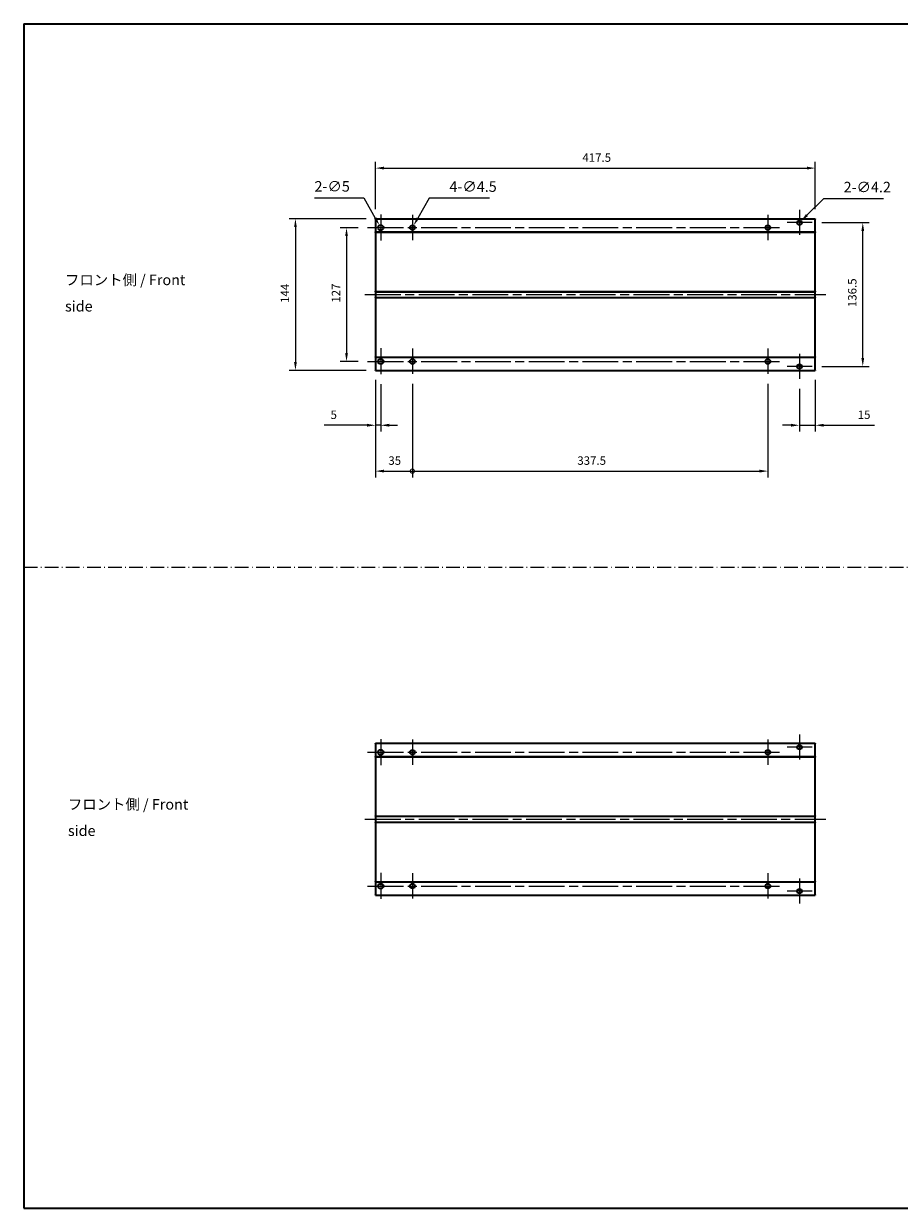
# Model space of a CAD drawing. Units: millimetres. Extents: x 4134 to 15738, y -622 to 1064.
# Drawn here: x 9833 to 10665, y -622 to 502 of the extents above; entities that cross this region are included whole.
import ezdxf

# ---------------------------------------------------------------- set-up
doc = ezdxf.new("R2010")
doc.units = ezdxf.units.MM
doc.header["$LTSCALE"] = 6
doc.linetypes.add('CHAIN', pattern=[0.3543, 0.2362, -0.0295, 0.0591, -0.0295])
doc.linetypes.add('DASH_DOT', pattern=[0.37, 0.24, -0.06, 0.01, -0.06])
doc.layers.get('Defpoints').update_dxf_attribs({"lineweight": 25})
for name, color, linetype, lineweight in [('Border (ISO)', 7, 'Continuous', 35), ('Center Mark (ISO)', 131, 'Continuous', 18), ('Centerline (ISO)', 131, 'Continuous', 18), ('Dimension (ISO)', 7, 'Continuous', 18), ('Dimension (ISO) @ 1', 7, 'Continuous', 18), ('Sketch Geometry (ISO)', 7, 'Continuous', 18), ('Symbol (ISO)', 7, 'Continuous', 18), ('Visible (ISO)', 7, 'Continuous', 35), ('Visible Narrow (ISO)', 7, 'Continuous', 25)]:
    doc.layers.add(name, color=color, linetype=linetype, lineweight=lineweight)
doc.styles.add('Note Text (TK)', font='txt')
doc.dimstyles.new('Default - Method 1b (TK)', dxfattribs={"dimscale": 6, "dimtxt": 2.5, "dimasz": 2.5, "dimexe": 1, "dimexo": 1.5, "dimgap": 1, "dimtad": 1, "dimtoh": 1, "dimrnd": 1e-08, "dimdsep": 46, "dimtxsty": 'Note Text (TK)', "dimcen": 0.09, "dimdle": 5, "dimclrd": 100, "dimclre": 100, "dimclrt": 7, "dimadec": 1, "dimazin": 1, "dimtfac": 1, "dimtmove": 0, "dimatfit": 3, "dimfxl": 1, "dimtolj": 1, "dimlwd": -1, "dimlwe": -1, "dimarcsym": 0})

# ---------------------------------------------------------------- blocks, each defined once
blk = doc.blocks.new('図面枠 tk図枠')
at = {"layer": 'Border (ISO)'}
for p, q in [((14.5, 289), (405.5, 289)), ((14.5, 289), (14.5, 8)), ((405.5, 289), (405.5, 8)), ((14.5, 8), (405.5, 8))]:
    blk.add_line(p, q, dxfattribs=at)
blk = doc.blocks.new('*D256')
at = {"layer": 'Defpoints', "color": 0}
for p in [(10584.8, 365.4), (10167.3, 317.4), (10584.8, 317.4)]:
    blk.add_point(p, dxfattribs=at)
at = {"layer": 'Dimension (ISO)', "color": 100}
for p, q in [((10167.3, 326.4), (10167.3, 371.4)), ((10584.8, 326.4), (10584.8, 371.4)), ((10175.3, 365.4), (10576.8, 365.4))]:
    blk.add_line(p, q, dxfattribs=at)
for points in [[(10175.3, 366.8), (10175.3, 364.1), (10167.3, 365.4)], [(10576.8, 366.8), (10576.8, 364.1), (10584.8, 365.4)]]:
    blk.add_solid(points, dxfattribs=at)
at = {"layer": 'Dimension (ISO)', "color": 7, "insert": (10363.7, 375.4), "char_height": 8, "attachment_point": 4, "style": 'Note Text (TK)'}
blk.add_mtext('\\A1;417.5', dxfattribs=at)
blk = doc.blocks.new('*D255')
at = {"layer": 'Defpoints', "color": 0}
for p in [(10171.1, 311.1), (10173.6, 306.8)]:
    blk.add_point(p, dxfattribs=at)
at = {"layer": 'Dimension (ISO)', "color": 100}
for p, q in [((10109.4, 337.1), (10156.1, 337.1)), ((10156.1, 337.1), (10167.1, 318)), ((10171.8, 308.9), (10172.8, 308.9)), ((10172.3, 308.4), (10172.3, 309.5))]:
    blk.add_line(p, q, dxfattribs=at)
blk.add_solid([(10168.2, 318.7), (10165.9, 317.4), (10171.1, 311.1)], dxfattribs=at)
at = {"layer": 'Dimension (ISO)', "color": 7, "insert": (10109.4, 348.1), "char_height": 8, "attachment_point": 4, "style": 'Note Text (TK)'}
blk.add_mtext('\\A1;\\fＭＳ Ｐゴシック|b0|i0;\\H10.0000;2-∅5', dxfattribs=at)
blk = doc.blocks.new('*D254')
at = {"layer": 'Defpoints', "color": 0}
for p in [(10201.2, 307), (10203.4, 310.9)]:
    blk.add_point(p, dxfattribs=at)
at = {"layer": 'Dimension (ISO)', "color": 100}
for p, q in [((10218.4, 336.9), (10207.4, 317.8)), ((10275.6, 336.9), (10218.4, 336.9)), ((10201.8, 308.9), (10202.8, 308.9)), ((10202.3, 308.4), (10202.3, 309.5))]:
    blk.add_line(p, q, dxfattribs=at)
blk.add_solid([(10206.3, 318.5), (10208.6, 317.1), (10203.4, 310.9)], dxfattribs=at)
at = {"layer": 'Dimension (ISO)', "color": 7, "insert": (10237.5, 347.9), "char_height": 8, "attachment_point": 4, "style": 'Note Text (TK)'}
blk.add_mtext('\\A1;\\fＭＳ Ｐゴシック|b0|i0;\\H10.0000;4-∅4.5', dxfattribs=at)
blk = doc.blocks.new('*D253')
at = {"layer": 'Defpoints', "color": 0}
for p in [(10571.3, 315.2), (10568.3, 312.2)]:
    blk.add_point(p, dxfattribs=at)
at = {"layer": 'Dimension (ISO)', "color": 100}
for p, q in [((10592.5, 336.4), (10576.9, 320.8)), ((10649.5, 336.4), (10592.5, 336.4)), ((10569.3, 313.7), (10570.3, 313.7)), ((10569.8, 313.1), (10569.8, 314.2))]:
    blk.add_line(p, q, dxfattribs=at)
blk.add_solid([(10576, 321.8), (10577.9, 319.9), (10571.3, 315.2)], dxfattribs=at)
at = {"layer": 'Dimension (ISO)', "color": 7, "insert": (10611.7, 347.4), "char_height": 8, "attachment_point": 4, "style": 'Note Text (TK)'}
blk.add_mtext('\\A1;\\fＭＳ Ｐゴシック|b0|i0;\\H10.0000;2-∅4.2', dxfattribs=at)
blk = doc.blocks.new('*D252')
at = {"layer": 'Defpoints', "color": 0}
for p in [(10159.8, 308.9), (10139.8, 181.9), (10159.8, 181.9)]:
    blk.add_point(p, dxfattribs=at)
at = {"layer": 'Dimension (ISO)', "color": 100}
for p, q in [((10150.8, 308.9), (10133.8, 308.9)), ((10139.8, 300.9), (10139.8, 189.9)), ((10150.8, 181.9), (10133.8, 181.9))]:
    blk.add_line(p, q, dxfattribs=at)
for points in [[(10138.5, 300.9), (10141.1, 300.9), (10139.8, 308.9)], [(10138.5, 189.9), (10141.1, 189.9), (10139.8, 181.9)]]:
    blk.add_solid(points, dxfattribs=at)
at = {"layer": 'Dimension (ISO)', "color": 7, "insert": (10129.8, 237.7), "char_height": 8, "attachment_point": 4, "rotation": 90, "style": 'Note Text (TK)'}
blk.add_mtext('\\A1;127', dxfattribs=at)
blk = doc.blocks.new('*D251')
at = {"layer": 'Defpoints', "color": 0}
for p in [(10167.3, 317.4), (10091.3, 173.4), (10167.3, 173.4)]:
    blk.add_point(p, dxfattribs=at)
at = {"layer": 'Dimension (ISO)', "color": 100}
for p, q in [((10158.3, 317.4), (10085.3, 317.4)), ((10091.3, 309.4), (10091.3, 181.4)), ((10158.3, 173.4), (10085.3, 173.4))]:
    blk.add_line(p, q, dxfattribs=at)
for points in [[(10090, 309.4), (10092.6, 309.4), (10091.3, 317.4)], [(10090, 181.4), (10092.6, 181.4), (10091.3, 173.4)]]:
    blk.add_solid(points, dxfattribs=at)
at = {"layer": 'Dimension (ISO)', "color": 7, "insert": (10081.3, 237.5), "char_height": 8, "attachment_point": 4, "rotation": 90, "style": 'Note Text (TK)'}
blk.add_mtext('\\A1;144', dxfattribs=at)
blk = doc.blocks.new('*D250')
at = {"layer": 'Defpoints', "color": 0}
for p in [(10167.3, 173.4), (10172.3, 169.4), (10172.3, 121.4)]:
    blk.add_point(p, dxfattribs=at)
at = {"layer": 'Dimension (ISO)', "color": 100}
for p, q in [((10167.3, 164.4), (10167.3, 115.4)), ((10172.3, 160.4), (10172.3, 115.4)), ((10159.3, 121.4), (10118.6, 121.4)), ((10172.3, 121.4), (10167.3, 121.4)), ((10180.3, 121.4), (10188.3, 121.4))]:
    blk.add_line(p, q, dxfattribs=at)
for points in [[(10159.3, 122.8), (10159.3, 120.1), (10167.3, 121.4)], [(10180.3, 122.8), (10180.3, 120.1), (10172.3, 121.4)]]:
    blk.add_solid(points, dxfattribs=at)
at = {"layer": 'Dimension (ISO)', "color": 7, "insert": (10124.6, 131.4), "char_height": 8, "attachment_point": 4, "style": 'Note Text (TK)'}
blk.add_mtext('\\A1;5', dxfattribs=at)
blk = doc.blocks.new('_DotSmall')
at = {"color": 0, "linetype": 'ByBlock', "const_width": 0.5}
blk.add_lwpolyline([(-0.0625, 0, 1), (0.0625, 0, 1)], format="xyb", close=True, dxfattribs=at)
blk = doc.blocks.new('*D249')
at = {"layer": 'Defpoints', "color": 0}
for p in [(10167.3, 173.4), (10202.3, 169.7), (10202.3, 77.9)]:
    blk.add_point(p, dxfattribs=at)
at = {"layer": 'Dimension (ISO)', "color": 100}
for p, q in [((10167.3, 164.4), (10167.3, 71.9)), ((10202.3, 160.7), (10202.3, 71.9)), ((10175.3, 77.9), (10202.3, 77.9))]:
    blk.add_line(p, q, dxfattribs=at)
blk.add_solid([(10175.3, 79.3), (10175.3, 76.6), (10167.3, 77.9)], dxfattribs=at)
at = {"layer": 'Dimension (ISO)', "color": 100, "xscale": 8, "yscale": 8, "zscale": 8}
blk.add_blockref('_DotSmall', (10202.3, 77.9), dxfattribs=at)
at = {"layer": 'Dimension (ISO)', "color": 7, "insert": (10179.5, 87.9), "char_height": 8, "attachment_point": 4, "style": 'Note Text (TK)'}
blk.add_mtext('\\A1;35', dxfattribs=at)
blk = doc.blocks.new('*D248')
at = {"layer": 'Defpoints', "color": 0}
for p in [(10202.3, 169.7), (10539.8, 169.7), (10539.8, 77.9)]:
    blk.add_point(p, dxfattribs=at)
at = {"layer": 'Dimension (ISO)', "color": 100}
for p, q in [((10202.3, 160.7), (10202.3, 71.9)), ((10539.8, 160.7), (10539.8, 71.9)), ((10202.3, 77.9), (10531.8, 77.9))]:
    blk.add_line(p, q, dxfattribs=at)
blk.add_solid([(10531.8, 79.3), (10531.8, 76.6), (10539.8, 77.9)], dxfattribs=at)
at = {"layer": 'Dimension (ISO)', "color": 100, "xscale": 8, "yscale": 8, "zscale": 8, "rotation": 180}
blk.add_blockref('_DotSmall', (10202.3, 77.9), dxfattribs=at)
at = {"layer": 'Dimension (ISO)', "color": 7, "insert": (10358.9, 87.9), "char_height": 8, "attachment_point": 4, "style": 'Note Text (TK)'}
blk.add_mtext('\\A1;337.5', dxfattribs=at)
blk = doc.blocks.new('*D247')
at = {"layer": 'Defpoints', "color": 0}
for p in [(10584.8, 173.4), (10569.8, 165.1), (10584.8, 121.4)]:
    blk.add_point(p, dxfattribs=at)
at = {"layer": 'Dimension (ISO)', "color": 100}
for p, q in [((10584.8, 164.4), (10584.8, 115.4)), ((10569.8, 156.1), (10569.8, 115.4)), ((10561.8, 121.4), (10553.8, 121.4)), ((10569.8, 121.4), (10584.8, 121.4)), ((10592.8, 121.4), (10640.9, 121.4))]:
    blk.add_line(p, q, dxfattribs=at)
for points in [[(10561.8, 122.8), (10561.8, 120.1), (10569.8, 121.4)], [(10592.8, 122.8), (10592.8, 120.1), (10584.8, 121.4)]]:
    blk.add_solid(points, dxfattribs=at)
at = {"layer": 'Dimension (ISO)', "color": 7, "insert": (10625.1, 131.4), "char_height": 8, "attachment_point": 4, "style": 'Note Text (TK)'}
blk.add_mtext('\\A1;15', dxfattribs=at)
blk = doc.blocks.new('*D246')
at = {"layer": 'Defpoints', "color": 0}
for p in [(10581.9, 313.7), (10629.9, 313.7), (10581.9, 177.2)]:
    blk.add_point(p, dxfattribs=at)
at = {"layer": 'Dimension (ISO)', "color": 100}
for p, q in [((10590.9, 313.7), (10635.9, 313.7)), ((10629.9, 185.2), (10629.9, 305.7)), ((10590.9, 177.2), (10635.9, 177.2))]:
    blk.add_line(p, q, dxfattribs=at)
for points in [[(10628.6, 305.7), (10631.2, 305.7), (10629.9, 313.7)], [(10628.6, 185.2), (10631.2, 185.2), (10629.9, 177.2)]]:
    blk.add_solid(points, dxfattribs=at)
at = {"layer": 'Dimension (ISO)', "color": 7, "insert": (10619.9, 233.5), "char_height": 8, "attachment_point": 4, "rotation": 90, "style": 'Note Text (TK)'}
blk.add_mtext('\\A1;136.5', dxfattribs=at)

msp = doc.modelspace()

# ---------------------------------------------------------------- linework, layer by layer
at = {"layer": 'Center Mark (ISO)', "linetype": 'CHAIN', "ltscale": 6.944946}
for p, q in [((10172.3007, 321.4262), (10172.3007, 296.4262)), ((10172.3007, 194.4262), (10172.3007, 169.4262)), ((10172.3007, -176.3678), (10172.3007, -201.3678)), ((10172.3007, -303.3678), (10172.3007, -328.3678))]:
    msp.add_line(p, q, dxfattribs=at)
at = {"layer": 'Center Mark (ISO)', "linetype": 'CHAIN', "ltscale": 6.806046}
for p, q in [((10202.3007, 321.1762), (10202.3007, 296.6762)), ((10539.8007, 321.1762), (10539.8007, 296.6762)), ((10202.3007, 194.1762), (10202.3007, 169.6762)), ((10539.8007, 194.1762), (10539.8007, 169.6762)), ((10202.3007, -176.6178), (10202.3007, -201.1178)), ((10539.8007, -176.6178), (10539.8007, -201.1178)), ((10202.3007, -303.6178), (10202.3007, -328.1178)), ((10539.8007, -303.6178), (10539.8007, -328.1178))]:
    msp.add_line(p, q, dxfattribs=at)
at = {"layer": 'Center Mark (ISO)', "linetype": 'CHAIN', "ltscale": 6.722705}
for p, q in [((10569.8007, 325.7762), (10569.8007, 301.5762)), ((10581.9007, 313.6762), (10557.7007, 313.6762)), ((10569.8007, 189.2762), (10569.8007, 165.0762)), ((10581.9007, 177.1762), (10557.7007, 177.1762)), ((10569.8007, -172.0178), (10569.8007, -196.2178)), ((10581.9007, -184.1178), (10557.7007, -184.1178)), ((10569.8007, -308.5178), (10569.8007, -332.7178)), ((10581.9007, -320.6178), (10557.7007, -320.6178))]:
    msp.add_line(p, q, dxfattribs=at)
at = {"layer": 'Centerline (ISO)', "linetype": 'CHAIN', "ltscale": 23.990969}
for p, q in [((10159.8007, 308.9262), (10552.0507, 308.9262)), ((10157.3007, 245.4262), (10594.8007, 245.4262)), ((10159.8007, 181.9262), (10552.0507, 181.9262)), ((10159.8007, -188.8678), (10552.0507, -188.8678)), ((10157.3007, -252.3678), (10594.8007, -252.3678)), ((10159.8007, -315.8678), (10552.0507, -315.8678))]:
    msp.add_line(p, q, dxfattribs=at)
at = {"layer": 'Sketch Geometry (ISO)', "color": 4, "linetype": 'DASH_DOT', "lineweight": 18, "ltscale": 9.032109}
msp.add_line((9833.3036, -13.3457), (11397.3036, -13.3457), dxfattribs=at)
at = {"layer": 'Visible (ISO)'}
for p, q in [((10167.3007, 317.4262), (10584.8007, 317.4262)), ((10167.3007, 317.1262), (10167.3007, 317.4262)), ((10167.3007, 317.1262), (10167.3007, 304.9262)), ((10584.8007, 317.4262), (10584.8007, 317.1262)), ((10584.8007, 304.9262), (10584.8007, 317.1262)), ((10167.3007, 304.4262), (10167.3007, 304.9262)), ((10167.3007, 304.9262), (10584.8007, 304.9262)), ((10167.3007, 304.4262), (10167.3007, 248.6762)), ((10584.8007, 304.9262), (10584.8007, 304.4262)), ((10584.8007, 248.6762), (10584.8007, 304.4262)), ((10167.3007, 248.1762), (10167.3007, 248.6762)), ((10167.3007, 248.1762), (10167.3007, 242.6762)), ((10167.3007, 248.1762), (10584.8007, 248.1762)), ((10584.8007, 248.6762), (10584.8007, 248.1762)), ((10584.8007, 242.6762), (10584.8007, 248.1762)), ((10167.3007, 242.6762), (10584.8007, 242.6762)), ((10167.3007, 242.1762), (10167.3007, 242.6762)), ((10167.3007, 242.1762), (10167.3007, 186.4262)), ((10584.8007, 242.6762), (10584.8007, 242.1762)), ((10584.8007, 186.4262), (10584.8007, 242.1762)), ((10167.3007, 185.9262), (10167.3007, 186.4262)), ((10167.3007, 185.9262), (10167.3007, 173.7262)), ((10167.3007, 185.9262), (10584.8007, 185.9262)), ((10584.8007, 186.4262), (10584.8007, 185.9262)), ((10584.8007, 173.7262), (10584.8007, 185.9262)), ((10167.3007, 173.4262), (10167.3007, 173.7262)), ((10167.3007, 173.4262), (10584.8007, 173.4262)), ((10584.8007, 173.7262), (10584.8007, 173.4262)), ((10167.3007, -180.3678), (10584.8007, -180.3678)), ((10167.3007, -180.6678), (10167.3007, -180.3678)), ((10167.3007, -180.6678), (10167.3007, -192.8678)), ((10584.8007, -180.3678), (10584.8007, -180.6678)), ((10584.8007, -192.8678), (10584.8007, -180.6678)), ((10167.3007, -193.3678), (10167.3007, -192.8678)), ((10167.3007, -192.8678), (10584.8007, -192.8678)), ((10167.3007, -193.3678), (10167.3007, -249.1178)), ((10584.8007, -192.8678), (10584.8007, -193.3678)), ((10584.8007, -249.1178), (10584.8007, -193.3678)), ((10167.3007, -249.6178), (10167.3007, -249.1178)), ((10167.3007, -249.6178), (10167.3007, -255.1178)), ((10167.3007, -249.6178), (10584.8007, -249.6178)), ((10167.3007, -255.1178), (10584.8007, -255.1178)), ((10167.3007, -255.6178), (10167.3007, -255.1178)), ((10167.3007, -255.6178), (10167.3007, -311.3678)), ((10584.8007, -249.1178), (10584.8007, -249.6178)), ((10584.8007, -255.1178), (10584.8007, -249.6178)), ((10584.8007, -255.1178), (10584.8007, -255.6178)), ((10584.8007, -311.3678), (10584.8007, -255.6178)), ((10167.3007, -311.8678), (10167.3007, -311.3678)), ((10167.3007, -311.8678), (10167.3007, -324.0678)), ((10167.3007, -311.8678), (10584.8007, -311.8678)), ((10584.8007, -311.3678), (10584.8007, -311.8678)), ((10584.8007, -324.0678), (10584.8007, -311.8678)), ((10167.3007, -324.3678), (10167.3007, -324.0678)), ((10167.3007, -324.3678), (10584.8007, -324.3678)), ((10584.8007, -324.0678), (10584.8007, -324.3678))]:
    msp.add_line(p, q, dxfattribs=at)
for centre, radius in [((10569.8007, 313.6762), 2.1), ((10172.3007, 308.9262), 2.5), ((10202.3007, 308.9262), 2.25), ((10539.8007, 308.9262), 2.25), ((10172.3007, 181.9262), 2.5), ((10202.3007, 181.9262), 2.25), ((10539.8007, 181.9262), 2.25), ((10569.8007, 177.1762), 2.1), ((10172.3007, -188.8678), 2.5), ((10202.3007, -188.8678), 2.25), ((10539.8007, -188.8678), 2.25), ((10569.8007, -184.1178), 2.1), ((10172.3007, -315.8678), 2.5), ((10202.3007, -315.8678), 2.25), ((10539.8007, -315.8678), 2.25), ((10569.8007, -320.6178), 2.1)]:
    msp.add_circle(centre, radius, dxfattribs=at)
at = {"layer": 'Visible Narrow (ISO)'}
for p, q in [((10167.3007, 317.1262), (10584.8007, 317.1262)), ((10167.3007, 304.4262), (10584.8007, 304.4262)), ((10167.3007, 248.6762), (10584.8007, 248.6762)), ((10167.3007, 242.1762), (10584.8007, 242.1762)), ((10167.3007, 186.4262), (10584.8007, 186.4262)), ((10167.3007, 173.7262), (10584.8007, 173.7262)), ((10167.3007, -180.6678), (10584.8007, -180.6678)), ((10167.3007, -193.3678), (10584.8007, -193.3678)), ((10167.3007, -249.1178), (10584.8007, -249.1178)), ((10167.3007, -255.6178), (10584.8007, -255.6178)), ((10167.3007, -311.3678), (10584.8007, -311.3678)), ((10167.3007, -324.0678), (10584.8007, -324.0678))]:
    msp.add_line(p, q, dxfattribs=at)

# ---------------------------------------------------------------- block references
at = {"xscale": 4, "yscale": 4, "zscale": 4}
msp.add_blockref('図面枠 tk図枠', (9775.3035, -653.5554), dxfattribs=at)

# ---------------------------------------------------------------- texts
at = {"layer": 'Symbol (ISO)', "color": 7, "char_height": 10, "width": 142.51462, "attachment_point": 4, "line_spacing_factor": 1.5, "style": 'Note Text (TK)'}
for insert in [(9872.5683, 246.8638), (9875.3314, -250.7627)]:
    msp.add_mtext('{\\fＭＳ Ｐゴシック|b0|i0;フロント側 / Front side}', dxfattribs=dict(at, insert=insert))

# ---------------------------------------------------------------- dimensions: what is measured, and where the dimension line sits
at = {"layer": 'Dimension (ISO) @ 1', "color": 100}
for base, p1, p2, angle, override, picture, middle in [((10584.8007, 365.4262), (10167.3007, 317.4262), (10584.8007, 317.4262), 180, {"dimscale": 1, "dimtxt": 8, "dimasz": 8, "dimexe": 6, "dimexo": 9, "dimgap": 6, "dimtoh": 0, "dimdec": 2, "dimcen": 0.54, "dimtol": 0, "dimlim": 0, "dimtp": 0, "dimtm": 0, "dimtdec": 2, "dimtix": 0, "dimtofl": 0, "dimtmove": 0, "dimatfit": 1}, '*D256', (10376.0507, 365.4262)), ((10091.3007, 173.4262), (10167.3007, 317.4262), (10167.3007, 173.4262), 270, {"dimscale": 1, "dimtxt": 8, "dimasz": 8, "dimexe": 6, "dimexo": 9, "dimgap": 6, "dimtoh": 0, "dimdec": 2, "dimcen": 0.54, "dimtol": 0, "dimlim": 0, "dimtp": 0, "dimtm": 0, "dimtdec": 2, "dimtix": 0, "dimtofl": 0, "dimtmove": 0, "dimatfit": 1}, '*D251', (10091.3007, 245.4262)), ((10139.8007, 181.9262), (10159.8007, 308.9262), (10159.8007, 181.9262), 270, {"dimscale": 1, "dimtxt": 8, "dimasz": 8, "dimexe": 6, "dimexo": 9, "dimgap": 6, "dimtoh": 0, "dimdec": 2, "dimcen": 0.54, "dimtol": 0, "dimlim": 0, "dimtp": 0, "dimtm": 0, "dimtdec": 2, "dimtix": 0, "dimtofl": 0, "dimtmove": 0, "dimatfit": 1}, '*D252', (10139.8007, 245.4262)), ((10629.9007, 313.6762), (10581.9007, 177.1762), (10581.9007, 313.6762), 90, {"dimscale": 1, "dimtxt": 8, "dimasz": 8, "dimexe": 6, "dimexo": 9, "dimgap": 6, "dimtoh": 0, "dimdec": 2, "dimcen": 0.54, "dimtol": 0, "dimlim": 0, "dimtp": 0, "dimtm": 0, "dimtdec": 2, "dimtix": 0, "dimtofl": 0, "dimtmove": 0, "dimatfit": 1}, '*D246', (10629.9007, 245.4262)), ((10172.3007, 121.4262), (10167.3007, 173.4262), (10172.3007, 169.4262), 180, {"dimscale": 1, "dimtxt": 8, "dimasz": 8, "dimexe": 6, "dimexo": 9, "dimgap": 6, "dimtoh": 0, "dimdec": 2, "dimcen": 0.54, "dimtol": 0, "dimlim": 0, "dimtp": 0, "dimtm": 0, "dimtdec": 2, "dimtix": 0, "dimtofl": 1, "dimtmove": 0, "dimatfit": 1}, '*D250', (10126.9541, 121.4262)), ((10202.3007, 77.9262), (10167.3007, 173.4262), (10202.3007, 169.6762), 180, {"dimscale": 1, "dimtxt": 8, "dimasz": 8, "dimexe": 6, "dimexo": 9, "dimgap": 6, "dimtoh": 0, "dimdec": 2, "dimblk2": 'DotSmall', "dimsah": 1, "dimcen": 0.54, "dimdle": 0, "dimtol": 0, "dimlim": 0, "dimtp": 0, "dimtm": 0, "dimtdec": 2, "dimtix": 0, "dimtofl": 0, "dimtmove": 0, "dimatfit": 1}, '*D249', (10184.7607, 77.9262)), ((10539.8007, 77.9262), (10202.3007, 169.6762), (10539.8007, 169.6762), 180, {"dimscale": 1, "dimtxt": 8, "dimasz": 8, "dimexe": 6, "dimexo": 9, "dimgap": 6, "dimtoh": 0, "dimdec": 2, "dimblk1": 'DotSmall', "dimsah": 1, "dimcen": 0.54, "dimdle": 0, "dimtol": 0, "dimlim": 0, "dimtp": 0, "dimtm": 0, "dimtdec": 2, "dimtix": 0, "dimtofl": 0, "dimtmove": 0, "dimatfit": 1}, '*D248', (10371.0907, 77.9262)), ((10584.8007, 121.4262), (10569.8007, 165.0762), (10584.8007, 173.4262), 180, {"dimscale": 1, "dimtxt": 8, "dimasz": 8, "dimexe": 6, "dimexo": 9, "dimgap": 6, "dimtoh": 0, "dimdec": 2, "dimcen": 0.54, "dimtol": 0, "dimlim": 0, "dimtp": 0, "dimtm": 0, "dimtdec": 2, "dimtix": 0, "dimtofl": 1, "dimtmove": 0, "dimatfit": 1}, '*D247', (10630.0053, 121.4262))]:
    dim = msp.add_linear_dim(base=base, p1=p1, p2=p2, angle=angle, dimstyle='Default - Method 1b (TK)', override=override, dxfattribs=at)
    dim.commit()
    dim.dimension.update_dxf_attribs({"geometry": picture, "text_midpoint": middle, "dimtype": 128})
for p1, p2, text, picture, middle in [((10173.5507, 306.7611), (10171.0507, 311.0912), '\\fＭＳ Ｐゴシック|b0|i0;\\H10.0000;2-<>', '*D255', (10123.2194, 337.072)), ((10201.1757, 306.9776), (10203.4257, 310.8747), '\\fＭＳ Ｐゴシック|b0|i0;\\H10.0000;4-<>', '*D254', (10256.5202, 336.8555)), ((10568.3158, 312.1912), (10571.2856, 315.1611), '\\fＭＳ Ｐゴシック|b0|i0;\\H10.0000;2-<>', '*D253', (10630.5934, 336.3743))]:
    dim = msp.add_diameter_dim_2p(p1=p1, p2=p2, text=text, dimstyle='Default - Method 1b (TK)', override={"dimscale": 1, "dimtxt": 8, "dimasz": 8, "dimexe": 6, "dimexo": 9, "dimgap": 6, "dimtih": 1, "dimdec": 2, "dimlfac": 1, "dimcen": 0.54, "dimtol": 0, "dimlim": 0, "dimtp": 0, "dimtm": 0, "dimtdec": 2, "dimtix": 0, "dimtofl": 0, "dimtmove": 0, "dimatfit": 3}, dxfattribs=at)
    dim.commit()
    dim.dimension.update_dxf_attribs({"geometry": picture, "text_midpoint": middle, "dimtype": 131})

doc.saveas('drawing.dxf')
